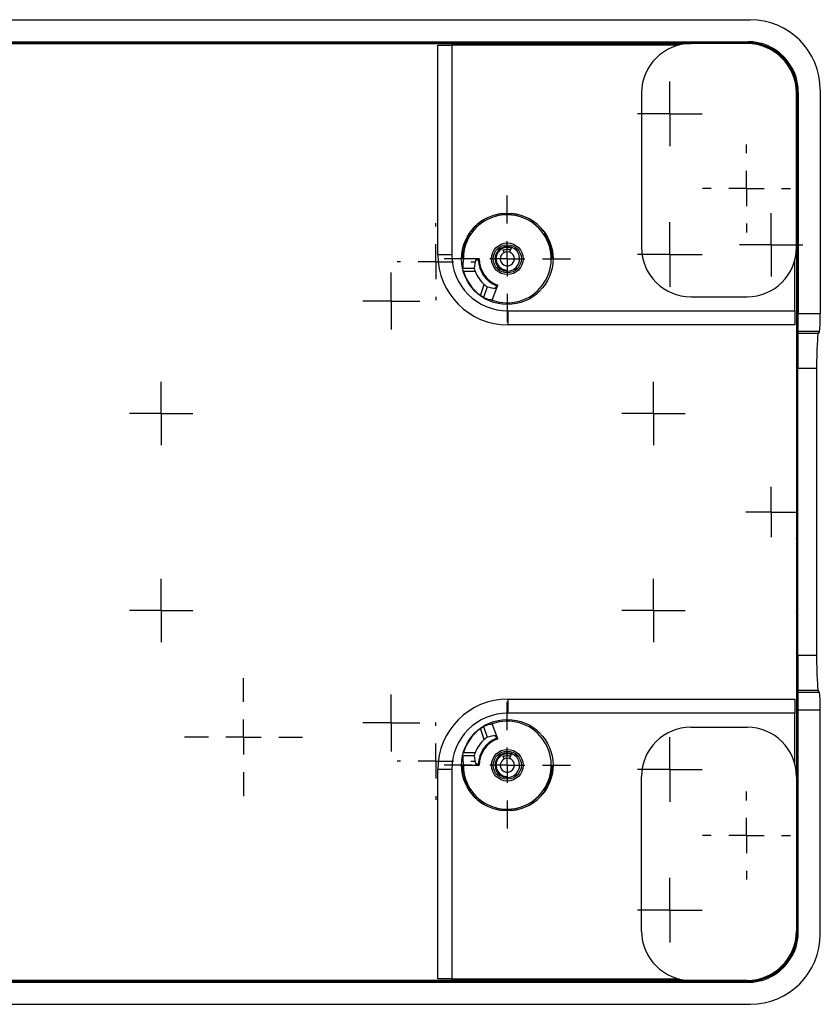
# Model space of a CAD drawing. Units: inches. Extents: x 0.3 to 16.7, y 0.1 to 10.9.
# Drawn here: x 5.9 to 7.1, y 2.9 to 4.3 of the extents above; entities that cross this region are included whole.
import ezdxf

# ---------------------------------------------------------------- set-up
doc = ezdxf.new("R2010")
doc.units = ezdxf.units.IN
doc.header["$MEASUREMENT"] = 0
doc.layers.add('FORMAT', color=7, linetype='Continuous')

# ---------------------------------------------------------------- blocks, each defined once
blk = doc.blocks.new('SW_CENTERMARKSYMBOL_80')
at = {"layer": 'FORMAT', "color": 0}
for p, q in [((0, 0.0246), (0, 0.0453)), ((0, 0), (0, 0.0246)), ((-0.0246, 0), (-0.0453, 0)), ((0, 0), (-0.0246, 0)), ((0, 0), (0, -0.0246)), ((0, 0), (0.0246, 0)), ((0.0246, 0), (0.0453, 0)), ((0, -0.0246), (0, -0.0453))]:
    blk.add_line(p, q, dxfattribs=at)
blk = doc.blocks.new('SW_CENTERMARKSYMBOL_81')
at = {"layer": 'FORMAT', "color": 0}
for p, q in [((0, 0.0246), (0, 0.0453)), ((0, 0), (0, 0.0246)), ((-0.0246, 0), (-0.0453, 0)), ((0, 0), (-0.0246, 0)), ((0, 0), (0, -0.0246)), ((0, 0), (0.0246, 0)), ((0.0246, 0), (0.0453, 0)), ((0, -0.0246), (0, -0.0453))]:
    blk.add_line(p, q, dxfattribs=at)
blk = doc.blocks.new('SW_CENTERMARKSYMBOL_82')
at = {"layer": 'FORMAT', "color": 0}
for p, q in [((0, 0.0492), (0, 0.0615)), ((0, 0), (0, 0.0246)), ((-0.0492, 0), (-0.0615, 0)), ((0, 0), (-0.0246, 0)), ((0, 0), (0, -0.0246)), ((0, 0), (0.0246, 0)), ((0.0492, 0), (0.0615, 0)), ((0, -0.0492), (0, -0.0615))]:
    blk.add_line(p, q, dxfattribs=at)
blk = doc.blocks.new('SW_CENTERMARKSYMBOL_83')
at = {"layer": 'FORMAT', "color": 0}
for p, q in [((0, 0.0492), (0, 0.0886)), ((0, 0), (0, 0.0246)), ((-0.0492, 0), (-0.0886, 0)), ((0, 0), (-0.0246, 0)), ((0, 0), (0, -0.0246)), ((0, 0), (0.0246, 0)), ((0.0492, 0), (0.0886, 0)), ((0, -0.0492), (0, -0.0886))]:
    blk.add_line(p, q, dxfattribs=at)
blk = doc.blocks.new('SW_CENTERMARKSYMBOL_84')
at = {"layer": 'FORMAT', "color": 0}
for p, q in [((0, 0.0246), (0, 0.0453)), ((0, 0), (0, 0.0246)), ((-0.0246, 0), (-0.0453, 0)), ((0, 0), (-0.0246, 0)), ((0, 0), (0, -0.0246)), ((0, 0), (0.0246, 0)), ((0.0246, 0), (0.0453, 0)), ((0, -0.0246), (0, -0.0453))]:
    blk.add_line(p, q, dxfattribs=at)
blk = doc.blocks.new('SW_CENTERMARKSYMBOL_85')
at = {"layer": 'FORMAT', "color": 0}
for p, q in [((0, 0.0246), (0, 0.0453)), ((0, 0), (0, 0.0246)), ((-0.0246, 0), (-0.0453, 0)), ((0, 0), (-0.0246, 0)), ((0, 0), (0, -0.0246)), ((0, 0), (0.0246, 0)), ((0.0246, 0), (0.0453, 0)), ((0, -0.0246), (0, -0.0453))]:
    blk.add_line(p, q, dxfattribs=at)
blk = doc.blocks.new('SW_CENTERMARKSYMBOL_86')
at = {"layer": 'FORMAT', "color": 0}
for p, q in [((0, 0.0492), (0, 0.0615)), ((0, 0), (0, 0.0246)), ((-0.0492, 0), (-0.0615, 0)), ((0, 0), (-0.0246, 0)), ((0, 0), (0, -0.0246)), ((0, 0), (0.0246, 0)), ((0.0492, 0), (0.0615, 0)), ((0, -0.0492), (0, -0.0615))]:
    blk.add_line(p, q, dxfattribs=at)
blk = doc.blocks.new('SW_CENTERMARKSYMBOL_87')
at = {"layer": 'FORMAT', "color": 0}
for p, q in [((0, 0.0492), (0, 0.0886)), ((0, 0), (0, 0.0246)), ((-0.0492, 0), (-0.0886, 0)), ((0, 0), (-0.0246, 0)), ((0, 0), (0, -0.0246)), ((0, 0), (0.0246, 0)), ((0.0492, 0), (0.0886, 0)), ((0, -0.0492), (0, -0.0886))]:
    blk.add_line(p, q, dxfattribs=at)
blk = doc.blocks.new('SW_CENTERMARKSYMBOL_102')
at = {"layer": 'FORMAT', "color": 0}
for p, q in [((0, 0.0246), (0, 0.0443)), ((0, 0), (0, 0.0246)), ((-0.0246, 0), (-0.0443, 0)), ((0, 0), (-0.0246, 0)), ((0, 0), (0, -0.0246)), ((0, 0), (0.0246, 0)), ((0.0246, 0), (0.0443, 0)), ((0, -0.0246), (0, -0.0443))]:
    blk.add_line(p, q, dxfattribs=at)
blk = doc.blocks.new('SW_CENTERMARKSYMBOL_109')
at = {"layer": 'FORMAT', "color": 0}
for p, q in [((0, 0.0246), (0, 0.0398)), ((0, 0), (0, 0.0246)), ((-0.0246, 0), (-0.0398, 0)), ((0, 0), (-0.0246, 0)), ((0, 0), (0, -0.0246)), ((0, 0), (0.0246, 0)), ((0.0246, 0), (0.0398, 0)), ((0, -0.0246), (0, -0.0398))]:
    blk.add_line(p, q, dxfattribs=at)
blk = doc.blocks.new('SW_CENTERMARKSYMBOL_110')
at = {"layer": 'FORMAT', "color": 0}
for p, q in [((0, 0.0246), (0, 0.0398)), ((0, 0), (0, 0.0246)), ((-0.0246, 0), (-0.0398, 0)), ((0, 0), (-0.0246, 0)), ((0, 0), (0, -0.0246)), ((0, 0), (0.0246, 0)), ((0.0246, 0), (0.0398, 0)), ((0, -0.0246), (0, -0.0398))]:
    blk.add_line(p, q, dxfattribs=at)
blk = doc.blocks.new('SW_CENTERMARKSYMBOL_111')
at = {"layer": 'FORMAT', "color": 0}
for p, q in [((0, 0.0492), (0, 0.0541)), ((0, 0), (0, 0.0246)), ((-0.0492, 0), (-0.0541, 0)), ((0, 0), (-0.0246, 0)), ((0, 0), (0, -0.0246)), ((0, 0), (0.0246, 0)), ((0.0492, 0), (0.0541, 0)), ((0, -0.0492), (0, -0.0541))]:
    blk.add_line(p, q, dxfattribs=at)
blk = doc.blocks.new('SW_CENTERMARKSYMBOL_112')
at = {"layer": 'FORMAT', "color": 0}
for p, q in [((0, 0.0492), (0, 0.0541)), ((0, 0), (0, 0.0246)), ((-0.0492, 0), (-0.0541, 0)), ((0, 0), (-0.0246, 0)), ((0, 0), (0, -0.0246)), ((0, 0), (0.0246, 0)), ((0.0492, 0), (0.0541, 0)), ((0, -0.0492), (0, -0.0541))]:
    blk.add_line(p, q, dxfattribs=at)
blk = doc.blocks.new('SW_CENTERMARKSYMBOL_125')
at = {"layer": 'FORMAT', "color": 0}
for p, q in [((0, 0.0246), (0, 0.0354)), ((0, 0), (0, 0.0246)), ((-0.0246, 0), (-0.0354, 0)), ((0, 0), (-0.0246, 0)), ((0, 0), (0, -0.0246)), ((0, 0), (0.0246, 0)), ((0.0246, 0), (0.0354, 0)), ((0, -0.0246), (0, -0.0354))]:
    blk.add_line(p, q, dxfattribs=at)
blk = doc.blocks.new('SW_CENTERMARKSYMBOL_129')
at = {"layer": 'FORMAT', "color": 0}
for p, q in [((0, 0.0246), (0, 0.0443)), ((0, 0), (0, 0.0246)), ((-0.0246, 0), (-0.0443, 0)), ((0, 0), (-0.0246, 0)), ((0, 0), (0, -0.0246)), ((0, 0), (0.0246, 0)), ((0.0246, 0), (0.0443, 0)), ((0, -0.0246), (0, -0.0443))]:
    blk.add_line(p, q, dxfattribs=at)
blk = doc.blocks.new('SW_CENTERMARKSYMBOL_130')
at = {"layer": 'FORMAT', "color": 0}
for p, q in [((0, 0.0246), (0, 0.0443)), ((0, 0), (0, 0.0246)), ((-0.0246, 0), (-0.0443, 0)), ((0, 0), (-0.0246, 0)), ((0, 0), (0, -0.0246)), ((0, 0), (0.0246, 0)), ((0.0246, 0), (0.0443, 0)), ((0, -0.0246), (0, -0.0443))]:
    blk.add_line(p, q, dxfattribs=at)
blk = doc.blocks.new('SW_CENTERMARKSYMBOL_140')
at = {"layer": 'FORMAT', "color": 0}
for p, q in [((0, 0.0246), (0, 0.0443)), ((0, 0), (0, 0.0246)), ((-0.0246, 0), (-0.0443, 0)), ((0, 0), (-0.0246, 0)), ((0, 0), (0, -0.0246)), ((0, 0), (0.0246, 0)), ((0.0246, 0), (0.0443, 0)), ((0, -0.0246), (0, -0.0443))]:
    blk.add_line(p, q, dxfattribs=at)
blk = doc.blocks.new('SW_CENTERMARKSYMBOL_149')
at = {"layer": 'FORMAT', "color": 0}
for p, q in [((0, 0.0492), (0, 0.0825)), ((0, 0), (0, 0.0246)), ((-0.0492, 0), (-0.0825, 0)), ((0, 0), (-0.0246, 0)), ((0, 0), (0, -0.0246)), ((0, 0), (0.0246, 0)), ((0.0492, 0), (0.0825, 0)), ((0, -0.0492), (0, -0.0825))]:
    blk.add_line(p, q, dxfattribs=at)
blk = doc.blocks.new('SW_CENTERMARKSYMBOL_154')
at = {"layer": 'FORMAT', "color": 0}
for p, q in [((0, 0.0246), (0, 0.0443)), ((0, 0), (0, 0.0246)), ((-0.0246, 0), (-0.0443, 0)), ((0, 0), (-0.0246, 0)), ((0, 0), (0, -0.0246)), ((0, 0), (0.0246, 0)), ((0.0246, 0), (0.0443, 0)), ((0, -0.0246), (0, -0.0443))]:
    blk.add_line(p, q, dxfattribs=at)
blk = doc.blocks.new('SW_CENTERMARKSYMBOL_155')
at = {"layer": 'FORMAT', "color": 0}
for p, q in [((0, 0.0246), (0, 0.0443)), ((0, 0), (0, 0.0246)), ((-0.0246, 0), (-0.0443, 0)), ((0, 0), (-0.0246, 0)), ((0, 0), (0, -0.0246)), ((0, 0), (0.0246, 0)), ((0.0246, 0), (0.0443, 0)), ((0, -0.0246), (0, -0.0443))]:
    blk.add_line(p, q, dxfattribs=at)
blk = doc.blocks.new('SW_CENTERMARKSYMBOL_156')
at = {"layer": 'FORMAT', "color": 0}
for p, q in [((0, 0.0246), (0, 0.0443)), ((0, 0), (0, 0.0246)), ((-0.0246, 0), (-0.0443, 0)), ((0, 0), (-0.0246, 0)), ((0, 0), (0, -0.0246)), ((0, 0), (0.0246, 0)), ((0.0246, 0), (0.0443, 0)), ((0, -0.0246), (0, -0.0443))]:
    blk.add_line(p, q, dxfattribs=at)

msp = doc.modelspace()

# ---------------------------------------------------------------- linework, layer by layer
at = {"color": 7, "linetype": 'Continuous', "lineweight": 25}
for p, q in [((2.84717312, 4.2606509), (6.96161613, 4.2606509)), ((2.85052334, 4.22987382), (6.95826591, 4.22987382)), ((2.92998518, 4.22718633), (6.87880407, 4.22718633)), ((6.95141556, 4.22864773), (5.65757054, 4.22864773)), ((6.52447336, 3.93191074), (6.52447336, 4.22521783)), ((6.52447336, 4.22521783), (6.5441584, 4.22521783)), ((6.5441584, 4.22521783), (6.5441584, 3.93191074)), ((6.86245245, 4.22521783), (6.5441584, 4.22521783)), ((6.95754423, 4.22718633), (6.87880407, 4.22718633)), ((6.95141556, 4.22864773), (6.95117221, 4.22718633)), ((6.95141556, 4.22864773), (6.95160234, 4.2288345)), ((6.95160234, 4.2288345), (6.95722659, 4.2288345)), ((6.95160234, 4.22718633), (6.95160234, 4.2288345)), ((6.95722659, 4.2288345), (6.95826591, 4.22987382)), ((6.96151762, 4.22707166), (6.96151762, 4.22870447)), ((7.05990644, 4.16236059), (7.05990644, 3.84889612)), ((6.80990644, 4.15828869), (6.80990644, 3.94175326)), ((7.02644187, 3.94175326), (7.02644187, 4.15828869)), ((7.02790319, 4.15787863), (7.02644187, 4.15641731)), ((7.02912936, 4.15901038), (7.02790326, 4.15778428)), ((7.02790326, 4.02957484), (7.02790326, 4.15778428)), ((7.02912936, 4.15901038), (7.02912936, 3.84889612)), ((7.02790326, 4.02957484), (7.02644187, 4.02981819)), ((7.02644187, 4.02938807), (7.02809004, 4.02938807)), ((7.02790326, 4.02957484), (7.02809004, 4.02938807)), ((7.02809004, 4.02938807), (7.02809004, 4.01947278)), ((7.02644187, 4.01947278), (7.02809004, 4.01947278)), ((7.02790326, 4.01928601), (7.02644187, 4.01904266)), ((7.02790326, 4.01928601), (7.02809004, 4.01947278)), ((7.02790326, 3.12406303), (7.02790326, 4.01928601)), ((6.61551667, 3.98966092), (6.61551667, 3.98949283)), ((6.6167106, 3.98976963), (6.6167106, 3.98840382)), ((6.62711802, 3.98976963), (6.62711802, 3.98840382)), ((6.62831195, 3.98966092), (6.62831195, 3.98949283)), ((6.56970653, 3.96057415), (6.56970653, 3.96298258)), ((6.57090046, 3.96433527), (6.57090046, 3.96461305)), ((6.67292816, 3.96461305), (6.67292816, 3.96433527)), ((6.67412209, 3.96298258), (6.67412209, 3.96057415)), ((6.61788616, 3.94278664), (6.61561527, 3.94188397)), ((6.6276671, 3.94227628), (6.6251952, 3.93528483)), ((7.02644187, 3.94175326), (7.02644187, 3.20159578)), ((6.52447336, 3.93191074), (6.5441584, 3.93191074)), ((6.55810518, 3.92600523), (6.55810518, 3.93062823)), ((6.55929911, 3.92719916), (6.55810518, 3.92600523)), ((6.55929911, 3.92719916), (6.55929911, 3.93913208)), ((6.5593105, 3.92719916), (6.55929911, 3.92719916)), ((6.61582259, 3.93803503), (6.6174678, 3.9347861)), ((6.68452951, 3.92719916), (6.68451812, 3.92719916)), ((6.68452951, 3.93913208), (6.68452951, 3.92719916)), ((6.68452951, 3.92719916), (6.68572344, 3.92600523)), ((6.68572344, 3.93062823), (6.68572344, 3.92600523)), ((6.58254423, 3.92600523), (6.56039856, 3.92600523)), ((6.57764175, 3.92471567), (6.58127512, 3.92471567)), ((7.02447336, 3.85317058), (7.02447336, 3.92540164)), ((6.55957535, 3.91299295), (6.57550839, 3.91299295)), ((6.57708896, 3.90807844), (6.56076465, 3.90807844)), ((6.58415422, 3.87467467), (6.58973746, 3.8900145)), ((6.59381501, 3.88684839), (6.58836559, 3.87187623)), ((6.60087468, 3.86819933), (6.60844895, 3.88900946)), ((6.6068031, 3.88825794), (6.60556041, 3.88484369)), ((6.87880407, 3.87285562), (6.95754423, 3.87285562)), ((6.62289856, 3.83348554), (6.62289856, 3.85317058)), ((6.62289856, 3.85317058), (7.02447336, 3.85317058)), ((7.02447336, 3.85317058), (7.02447336, 3.83348554)), ((7.05990644, 3.84889612), (7.02912936, 3.84889612)), ((7.02447336, 3.83348554), (6.62289856, 3.83348554)), ((7.02866245, 3.8216678), (7.02893334, 3.82438346)), ((7.05710253, 3.8216678), (7.02866245, 3.8216678)), ((7.05872927, 3.82438346), (7.02893334, 3.82438346)), ((7.05872927, 3.82438346), (7.05710253, 3.8216678)), ((7.02827041, 3.37070657), (7.02827041, 3.77264247)), ((7.05474819, 3.77264247), (7.02827041, 3.77264247)), ((7.05474819, 3.77264247), (7.05474819, 3.37070657)), ((7.02773331, 3.71366003), (7.02644187, 3.71150412)), ((7.02644187, 3.71025585), (7.02773331, 3.71025585)), ((7.02773331, 3.60685436), (7.02773331, 3.71366003)), ((7.02773331, 3.70045079), (7.02644187, 3.70045079)), ((7.02644187, 3.62006361), (7.02773331, 3.62006361)), ((7.02773331, 3.61025854), (7.02644187, 3.61025854)), ((7.02644187, 3.60901028), (7.02773331, 3.60685436)), ((7.02644187, 3.53433876), (7.02773331, 3.53649468)), ((7.02773331, 3.5330905), (7.02644187, 3.5330905)), ((7.02773331, 3.53649468), (7.02773331, 3.42968901)), ((7.02644187, 3.52328543), (7.02773331, 3.52328543)), ((7.02773331, 3.44289825), (7.02644187, 3.44289825)), ((7.02644187, 3.43309319), (7.02773331, 3.43309319)), ((7.02773331, 3.42968901), (7.02644187, 3.43184493)), ((7.05474819, 3.37070657), (7.02827041, 3.37070657)), ((7.02866245, 3.32168124), (7.02893334, 3.31896559)), ((7.05710253, 3.32168124), (7.02866245, 3.32168124)), ((7.05872927, 3.31896559), (7.05710253, 3.32168124)), ((6.62289856, 3.29017846), (6.62289856, 3.3098635)), ((6.62289856, 3.3098635), (7.02447336, 3.3098635)), ((7.02447336, 3.3098635), (7.02447336, 3.29017846)), ((7.05872927, 3.31896559), (7.02893334, 3.31896559)), ((7.02912936, 2.98433866), (7.02912936, 3.29445292)), ((7.05990644, 3.29445292), (7.02912936, 3.29445292)), ((7.05990644, 2.98098845), (7.05990644, 3.29445292)), ((7.02447336, 3.29017846), (6.62289856, 3.29017846)), ((7.02447336, 3.2179474), (7.02447336, 3.29017846)), ((6.58973746, 3.25333454), (6.58415422, 3.26867437)), ((6.58836559, 3.27147281), (6.59381501, 3.25650065)), ((6.60844895, 3.25433958), (6.60087468, 3.27514971)), ((6.87880407, 3.27049342), (6.95754423, 3.27049342)), ((6.60556041, 3.25850536), (6.6068031, 3.2550911)), ((6.57550839, 3.23035609), (6.55957535, 3.23035609)), ((6.56076465, 3.23527061), (6.57708896, 3.23527061)), ((6.61788616, 3.23412522), (6.61561527, 3.23322255)), ((6.61582259, 3.22937361), (6.6174678, 3.22612469)), ((6.6276671, 3.23361486), (6.6251952, 3.22662341)), ((6.52447336, 2.91813121), (6.52447336, 3.2114383)), ((6.5441584, 3.2114383), (6.52447336, 3.2114383)), ((6.5441584, 3.2114383), (6.5441584, 2.91813121)), ((6.55810518, 3.21734381), (6.55810518, 3.21272081)), ((6.55929911, 3.21614988), (6.55810518, 3.21734381)), ((6.55929911, 3.21614988), (6.55929911, 3.20421696)), ((6.5593105, 3.21614988), (6.55929911, 3.21614988)), ((6.56039856, 3.21734381), (6.58254423, 3.21734381)), ((6.58127512, 3.21863337), (6.57764175, 3.21863337)), ((6.68452951, 3.21614988), (6.68451812, 3.21614988)), ((6.68452951, 3.21614988), (6.68572344, 3.21734381)), ((6.68452951, 3.20421696), (6.68452951, 3.21614988)), ((6.68572344, 3.21272081), (6.68572344, 3.21734381)), ((6.80990644, 2.98506035), (6.80990644, 3.20159578)), ((7.02644187, 3.20159578), (7.02644187, 2.98506035)), ((6.56970653, 3.18277489), (6.56970653, 3.18036646)), ((6.57090046, 3.17901378), (6.57090046, 3.17873599)), ((6.67292816, 3.17873599), (6.67292816, 3.17901378)), ((6.67412209, 3.18036646), (6.67412209, 3.18277489)), ((6.61551667, 3.15368812), (6.61551667, 3.15385621)), ((6.6167106, 3.15357941), (6.6167106, 3.15494522)), ((6.62711802, 3.15357941), (6.62711802, 3.15494522)), ((6.62831195, 3.15368812), (6.62831195, 3.15385621)), ((7.02790326, 3.12406303), (7.02644187, 3.12430638)), ((7.02644187, 3.12387626), (7.02809004, 3.12387626)), ((7.02790326, 3.12406303), (7.02809004, 3.12387626)), ((7.02809004, 3.11396097), (7.02809004, 3.12387626)), ((7.02644187, 3.11396097), (7.02809004, 3.11396097)), ((7.02790326, 3.1137742), (7.02644187, 3.11353085)), ((7.02790326, 3.1137742), (7.02809004, 3.11396097)), ((7.02790326, 3.1137742), (7.02790326, 2.98556476)), ((7.02790319, 2.98547041), (7.02644187, 2.98693173)), ((7.02912936, 2.98433866), (7.02790326, 2.98556476)), ((2.85052334, 2.91347522), (6.95826591, 2.91347522)), ((6.87880407, 2.91616271), (2.92998518, 2.91616271)), ((6.95141556, 2.91470131), (5.65757054, 2.91470131)), ((6.5441584, 2.91813121), (6.52447336, 2.91813121)), ((6.5441584, 2.91813121), (6.86245245, 2.91813121)), ((6.95754423, 2.91616271), (6.87880407, 2.91616271)), ((6.95141556, 2.91470131), (6.95117221, 2.91616271)), ((6.95141556, 2.91470131), (6.95160234, 2.91451454)), ((6.95160234, 2.91616271), (6.95160234, 2.91451454)), ((6.95160234, 2.91451454), (6.95722659, 2.91451454)), ((6.95722659, 2.91451454), (6.95826591, 2.91347522)), ((6.96151762, 2.91627738), (6.96151762, 2.91464457)), ((2.84717312, 2.88269814), (6.96161613, 2.88269814))]:
    msp.add_line(p, q, dxfattribs=at)
at = {"color": 7, "linetype": 'Continuous', "lineweight": 25, "flags": 128}
for points in [[(6.62983171, 3.94114217), (6.62764347, 3.94228461), (6.6228261, 3.94323922), (6.6179349, 3.94279826), (6.61336594, 3.94099746), (6.6094892, 3.93798264), (6.6066186, 3.93399792), (6.60498661, 3.92936598), (6.60472536, 3.9244619), (6.60585603, 3.91968279), (6.60828704, 3.91541565), (6.61182155, 3.91200602), (6.61617333, 3.90973001), (6.62099001, 3.90877191), (6.62588153, 3.90920931), (6.63045179, 3.91100679), (6.63433072, 3.9140188), (6.63720421, 3.91800144), (6.63883956, 3.92263219), (6.63910437, 3.92753608), (6.63797718, 3.93231601), (6.63554926, 3.93658492), (6.63201723, 3.93999711), (6.6276671, 3.94227628), (6.6276671, 3.94227628)], [(6.62983171, 3.23248075), (6.62764347, 3.2336232), (6.6228261, 3.2345778), (6.6179349, 3.23413684), (6.61336594, 3.23233604), (6.6094892, 3.22932122), (6.6066186, 3.2253365), (6.60498661, 3.22070456), (6.60472536, 3.21580048), (6.60585603, 3.21102137), (6.60828704, 3.20675423), (6.61182155, 3.20334461), (6.61617333, 3.20106859), (6.62099001, 3.20011049), (6.62588153, 3.20054789), (6.63045179, 3.20234538), (6.63433072, 3.20535739), (6.63720421, 3.20934002), (6.63883956, 3.21397077), (6.63910437, 3.21887467), (6.63797718, 3.2236546), (6.63554926, 3.2279235), (6.63201723, 3.23133569), (6.6276671, 3.23361486), (6.6276671, 3.23361486)]]:
    msp.add_lwpolyline(points, dxfattribs=at)
at = {"color": 7, "linetype": 'Continuous', "lineweight": 25}
for centre, radius in [((6.62191431, 3.92600523), 0.06397638), ((6.62191431, 3.92600523), 0.02214567), ((6.62191431, 3.92600523), 0.01968504), ((6.62191431, 3.21734381), 0.06397638), ((6.62191431, 3.21734381), 0.02214567), ((6.62191431, 3.21734381), 0.01968504)]:
    msp.add_circle(centre, radius, dxfattribs=at)
for centre, radius, start, end in [((6.87880407, 4.15828869), 0.06889764, 90, 180), ((6.95754423, 4.15828869), 0.06889764, 0, 90), ((6.62191431, 3.92600523), 0.06151575, 250, 180), ((6.62191431, 3.92600523), 0.06380913, 95.75426415, 143.08007209), ((6.62191431, 3.92600523), 0.0626152, 85.23287175, 94.76712825), ((6.62191431, 3.92600523), 0.06380913, 36.91992791, 84.24573585), ((6.62191431, 3.92600523), 0.0626152, 146.48982138, 178.90743144), ((6.62191431, 3.92600523), 0.0626152, 1.09256856, 33.51017862), ((6.62191431, 3.92600523), 0.01584646, 70.52845447, 270), ((6.87880407, 3.94175326), 0.06889764, 180, 270), ((6.95754423, 3.94175326), 0.06889764, 270, 0), ((6.62289856, 3.93191074), 0.0984252, 180, 270), ((6.62289856, 3.93191074), 0.07874016, 180, 270), ((6.62191431, 3.92600523), 0.00984252, 70.52845447, 16.29234418), ((6.62191431, 3.92600523), 0.04065964, 181.81749823, 248.18250177), ((6.62191431, 3.92600523), 0.03937008, 180, 250), ((6.62191431, 3.92600523), 0.06372323, 196.33916473, 233.66083527), ((6.62191431, 3.92600523), 0.04827714, 201.79771983, 228.20228017), ((6.62289856, 3.2114383), 0.0984252, 90, 180), ((6.62289856, 3.2114383), 0.07874016, 90, 180), ((6.62191431, 3.21734381), 0.06151575, 180, 110), ((6.62191431, 3.21734381), 0.06372323, 126.33916473, 163.66083527), ((6.87880407, 3.20159578), 0.06889764, 90, 180), ((6.95754423, 3.20159578), 0.06889764, 0, 90), ((6.62191431, 3.21734381), 0.04827714, 131.79771983, 158.20228017), ((6.62191431, 3.21734381), 0.04065964, 111.81749823, 178.18250177), ((6.62191431, 3.21734381), 0.03937008, 110, 180), ((6.62191431, 3.21734381), 0.01584646, 70.52845447, 270), ((6.62191431, 3.21734381), 0.00984252, 70.52845447, 16.29234418), ((6.62191431, 3.21734381), 0.0626152, 181.09256856, 213.51017862), ((6.62191431, 3.21734381), 0.0626152, 326.48982138, 358.90743144), ((6.62191431, 3.21734381), 0.06380913, 216.91992791, 264.24573585), ((6.62191431, 3.21734381), 0.06380913, 275.75426415, 323.08007209), ((6.62191431, 3.21734381), 0.0626152, 265.23287175, 274.76712825), ((6.87880407, 2.98506035), 0.06889764, 180, 270), ((6.95754423, 2.98506035), 0.06889764, 270, 0)]:
    msp.add_arc(centre, radius, start, end, dxfattribs=at)
for centre, major_axis, ratio, start_param, end_param in [((6.96134617, 4.16209063), (0.06978802, 0.06978802), 0.9972646886, 5.4991566717, 7.0672139427), ((6.9572212, 4.15796566), (0.05011375, 0.05011375), 0.9999238505, 0.7247739932, 0.7853600872), ((6.95826052, 4.15900498), (0.05011375, 0.05011375), 0.9999238505, 5.49782522, 7.0685453944), ((6.95936941, 4.16011387), (-0.01862714, 0.07891121), 0.3819920286, 5.6636944864, 5.6690096254), ((6.95705331, 4.15779778), (0.05010993, -0.05010993), 0.9995433923, 0.7867676913, 2.2902551811), ((6.96102427, 4.16176873), (-0.00662555, 0.09334116), 0.0820935525, 5.4810319701, 5.5029394601), ((6.94287577, 4.14362023), (0.07994541, 0.03745113), 0.7731474766, 5.9356943649, 5.9370258166), ((6.62191431, 3.91546958), (0, 0.06327013), 0.9860383208, 1.4034984561, 1.6099500357), ((6.62191431, 3.90957374), (0, 0.04933455), 0.942904759, 1.2588376519, 1.5014341529), ((6.60647376, 3.93162513), (0.04635931, -0.01687341), 0.942904759, 4.7817511542, 5.0243476553), ((6.61201404, 3.92960863), (0.05945447, -0.02163966), 0.9860383208, 4.6732352715, 4.8796868511), ((7.02891462, 3.84889612), (0, 0.0246063), 0.0087268678, 3.2288591162, 4.7123889804), ((7.05861687, 3.84889612), (0, 0.0246063), 0.0524077793, 3.2288591162, 4.7123889804), ((7.02869989, 3.77264247), (0, 0.0492126), 0.0087268678, 0.0872664626, 1.5707963268), ((7.05732731, 3.77264247), (0, 0.0492126), 0.0524077793, 0.0872664626, 1.5707963268), ((7.02869989, 3.37070657), (0, 0.0492126), 0.0087268678, 1.5707963268, 3.054326191), ((7.05732731, 3.37070657), (0, 0.0492126), 0.0524077793, 1.5707963268, 3.054326191), ((7.02891462, 3.29445292), (0, 0.0246063), 0.0087268678, 4.7123889804, 6.1959188446), ((7.05861687, 3.29445292), (0, 0.0246063), 0.0524077793, 4.7123889804, 6.1959188446), ((6.61201404, 3.21374041), (0.05945447, 0.02163966), 0.9860383208, 1.4034984561, 1.6099500357), ((6.60647376, 3.21172391), (0.04635931, 0.01687341), 0.942904759, 1.2588376519, 1.5014341529), ((6.62191431, 3.22787946), (0, 0.06327013), 0.9860383208, 1.5316426179, 1.7380941975), ((6.62191431, 3.2337753), (0, 0.04933455), 0.942904759, 1.6401585006, 1.8827550017), ((6.95826052, 2.98434406), (0.05011375, -0.05011375), 0.9999238505, 5.49782522, 7.0685453944), ((6.96134617, 2.98125841), (0.06978802, -0.06978802), 0.9972646886, 5.4991566717, 7.0672139427), ((6.95705331, 2.98555126), (0.05010993, 0.05010993), 0.9995433923, 3.9929301261, 5.4964176159), ((6.94287577, 2.99972881), (0.07994541, -0.03745113), 0.7731474766, 0.3461594906, 0.3474909422), ((6.9572212, 2.98538338), (0.05011375, -0.05011375), 0.9999238505, 5.49782522, 5.5584113139), ((6.95936941, 2.98323517), (0.01862714, 0.07891121), 0.3819920286, 3.7557683354, 3.7610834744), ((6.96102427, 2.98158031), (0.00662555, 0.09334116), 0.0820935525, 3.9218385007, 3.9437459907)]:
    msp.add_ellipse(centre, major_axis=major_axis, ratio=ratio, start_param=start_param, end_param=end_param, dxfattribs=at)
for points, knots in [([(6.61582259, 3.93803503), (6.61723714, 3.93857058), (6.62006624, 3.9396417), (6.6238642, 3.93964097), (6.62579935, 3.93878745), (6.62634803, 3.93854545)], [0, 0, 0, 0, 0.4174084129, 0.8348168139, 1, 1, 1, 1]), ([(6.63136158, 3.92876643), (6.63133131, 3.92887001), (6.63129933, 3.9289731), (6.63117215, 3.92936044), (6.63106562, 3.92964098), (6.63082739, 3.93019116), (6.6306957, 3.93046081), (6.63040827, 3.93098696), (6.63025253, 3.93124347), (6.62991829, 3.9317412), (6.62973979, 3.93198243), (6.62936153, 3.93244758), (6.62916177, 3.93267152), (6.62874264, 3.93310022), (6.62852328, 3.93330499), (6.62806679, 3.93369367), (6.62782965, 3.93387757), (6.6273396, 3.93422297), (6.62708668, 3.93438447), (6.62656715, 3.93468371), (6.62630055, 3.93482146), (6.62575589, 3.93507205), (6.62547783, 3.9351849), (6.6251952, 3.93528483)], [155.79319139988, 155.79319139988, 155.79319139988, 155.79319139988, 155.8260834068, 155.8260834068, 155.91745407608, 155.91745407608, 156.00882474536, 156.00882474536, 156.10019541465, 156.10019541465, 156.19156608393, 156.19156608393, 156.28293675321, 156.28293675321, 156.37430742249, 156.37430742249, 156.46567809178, 156.46567809178, 156.55704876106, 156.55704876106, 156.64841943034, 156.64841943034, 156.73979009962, 156.73979009962, 156.73979009962, 156.73979009962]), ([(6.56076465, 3.90807844), (6.56040554, 3.90930339), (6.56009867, 3.91051863), (6.5596843, 3.91234726), (6.55957793, 3.91292608), (6.55957535, 3.91299295)], [0, 0, 0, 0, 0.5, 0.5, 1, 1, 1, 1]), ([(6.57550839, 3.91299295), (6.57550396, 3.91292529), (6.57564444, 3.91232723), (6.57619548, 3.91049332), (6.57660953, 3.90927723), (6.57708896, 3.90807844)], [0, 0, 0, 0, 0.5, 0.5, 1, 1, 1, 1]), ([(6.58973746, 3.8900145), (6.59070081, 3.88915323), (6.59169153, 3.88835625), (6.59323988, 3.88720088), (6.59374982, 3.88686739), (6.59381501, 3.88684839)], [0, 0, 0, 0, 0.5, 0.5, 1, 1, 1, 1]), ([(6.58836559, 3.87187623), (6.58830368, 3.87190151), (6.58779453, 3.87220053), (6.58622567, 3.8732102), (6.58518194, 3.87391866), (6.58415422, 3.87467467)], [0, 0, 0, 0, 0.5, 0.5, 1, 1, 1, 1]), ([(6.58415422, 3.26867437), (6.58518248, 3.26943078), (6.58621947, 3.27013478), (6.5877961, 3.27114959), (6.58830363, 3.27144751), (6.58836559, 3.27147281)], [0, 0, 0, 0, 0.5, 0.5, 1, 1, 1, 1]), ([(6.59381501, 3.25650065), (6.59374991, 3.25648168), (6.59323596, 3.25614511), (6.59170113, 3.25500007), (6.59069998, 3.25419507), (6.58973746, 3.25333454)], [0, 0, 0, 0, 0.5, 0.5, 1, 1, 1, 1]), ([(6.57708896, 3.23527061), (6.57660912, 3.23407078), (6.57619904, 3.23286723), (6.57564292, 3.23101709), (6.57550395, 3.23042384), (6.57550839, 3.23035609)], [0, 0, 0, 0, 0.5, 0.5, 1, 1, 1, 1]), ([(6.61582259, 3.22937361), (6.61723714, 3.22990917), (6.62006624, 3.23098029), (6.6238642, 3.23097955), (6.62579935, 3.23012603), (6.62634803, 3.22988404)], [0, 0, 0, 0, 0.4174084129, 0.8348168139, 1, 1, 1, 1]), ([(6.63136158, 3.22010502), (6.63133131, 3.2202086), (6.63129933, 3.22031168), (6.63117215, 3.22069902), (6.63106562, 3.22097956), (6.63082739, 3.22152974), (6.6306957, 3.22179939), (6.63040827, 3.22232554), (6.63025253, 3.22258205), (6.62991829, 3.22307978), (6.62973979, 3.22332101), (6.62936153, 3.22378617), (6.62916177, 3.2240101), (6.62874264, 3.22443881), (6.62852328, 3.22464358), (6.62806679, 3.22503225), (6.62782965, 3.22521615), (6.6273396, 3.22556155), (6.62708668, 3.22572305), (6.62656715, 3.2260223), (6.62630055, 3.22616004), (6.62575589, 3.22641064), (6.62547783, 3.22652348), (6.6251952, 3.22662341)], [155.79319139988, 155.79319139988, 155.79319139988, 155.79319139988, 155.8260834068, 155.8260834068, 155.91745407608, 155.91745407608, 156.00882474536, 156.00882474536, 156.10019541465, 156.10019541465, 156.19156608393, 156.19156608393, 156.28293675321, 156.28293675321, 156.37430742249, 156.37430742249, 156.46567809178, 156.46567809178, 156.55704876106, 156.55704876106, 156.64841943034, 156.64841943034, 156.73979009962, 156.73979009962, 156.73979009962, 156.73979009962])]:
    msp.add_open_spline(points, degree=3, knots=knots, dxfattribs=at)
for points in [[(6.58127512, 3.92471567), (6.58169157, 3.92514554), (6.5821144, 3.92557539), (6.58254423, 3.92600523)], [(6.6068031, 3.88825794), (6.60734948, 3.88850225), (6.60789802, 3.88875256), (6.60844895, 3.88900946)], [(6.6068031, 3.2550911), (6.60734948, 3.25484679), (6.60789802, 3.25459649), (6.60844895, 3.25433958)], [(6.58127512, 3.21863337), (6.58169157, 3.2182035), (6.5821144, 3.21777365), (6.58254423, 3.21734381)]]:
    msp.add_open_spline(points, degree=3, dxfattribs=at)

# ---------------------------------------------------------------- block references
at = {"layer": 'FORMAT'}
for name, p in [('SW_CENTERMARKSYMBOL_85', (6.84927651, 4.12876113)), ('SW_CENTERMARKSYMBOL_86', (6.95655998, 4.02443043)), ('SW_CENTERMARKSYMBOL_87', (6.62191431, 3.92600523)), ('SW_CENTERMARKSYMBOL_102', (6.9911563, 3.94569027)), ('SW_CENTERMARKSYMBOL_112', (6.52179854, 3.92200684)), ('SW_CENTERMARKSYMBOL_84', (6.84927651, 3.93191074)), ('SW_CENTERMARKSYMBOL_109', (6.45951273, 3.86695011)), ('SW_CENTERMARKSYMBOL_156', (6.13731276, 3.7094698)), ('SW_CENTERMARKSYMBOL_155', (6.13764081, 3.7094698)), ('SW_CENTERMARKSYMBOL_140', (6.82628914, 3.7094698)), ('SW_CENTERMARKSYMBOL_130', (6.82661719, 3.7094698)), ('SW_CENTERMARKSYMBOL_125', (6.9911563, 3.57167452)), ('SW_CENTERMARKSYMBOL_154', (6.13764081, 3.43387925)), ('SW_CENTERMARKSYMBOL_129', (6.82661719, 3.43387925)), ('SW_CENTERMARKSYMBOL_149', (6.25281982, 3.25671389)), ('SW_CENTERMARKSYMBOL_110', (6.45951273, 3.27639893)), ('SW_CENTERMARKSYMBOL_83', (6.62191431, 3.21734381)), ('SW_CENTERMARKSYMBOL_111', (6.52179854, 3.22318794)), ('SW_CENTERMARKSYMBOL_81', (6.84927651, 3.2114383)), ('SW_CENTERMARKSYMBOL_82', (6.95655998, 3.11891862)), ('SW_CENTERMARKSYMBOL_80', (6.84927651, 3.01458791))]:
    msp.add_blockref(name, p, dxfattribs=at)

doc.saveas('drawing.dxf')
